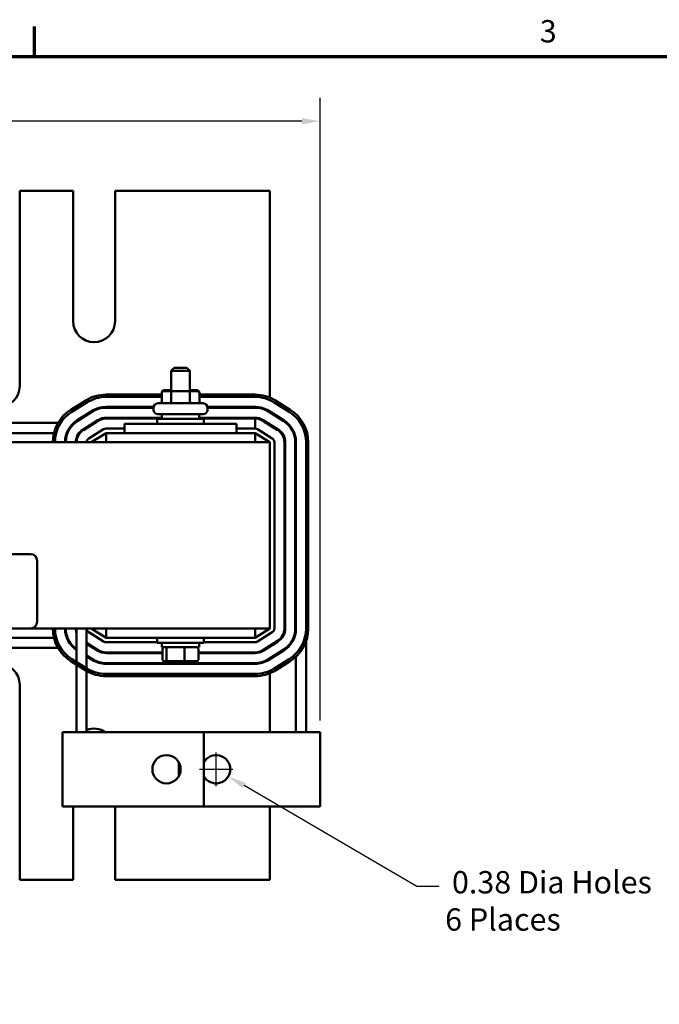
# Model space of a CAD drawing. Units: inches. Extents: x 1.2 to 53.8, y 0.6 to 41.9.
# Drawn here: x 13.5 to 22.1, y 28.5 to 41.7 of the extents above; entities that cross this region are included whole.
import ezdxf

# ---------------------------------------------------------------- set-up
doc = ezdxf.new("R2010")
doc.units = ezdxf.units.IN
doc.header["$LTSCALE"] = 2.5
doc.header["$MEASUREMENT"] = 0
doc.layers.get('0').update_dxf_attribs({"lineweight": 25})
for name, color, linetype, lineweight in [('Border (ANSI)', 7, 'Continuous', 70), ('Dimension (ANSI)', 7, 'Continuous', 25), ('Visible (ANSI)', 7, 'Continuous', 50)]:
    doc.layers.add(name, color=color, linetype=linetype, lineweight=lineweight)
doc.styles.add('Note Text (ANSI)', font='tahoma.ttf')
doc.dimstyles.new('Default (ANSI)', dxfattribs={"dimscale": 2.5, "dimtxt": 0.12, "dimasz": 0.098425, "dimexe": 0.125, "dimexo": 0.0625, "dimgap": 0.031496, "dimtad": 0, "dimtih": 1, "dimtoh": 1, "dimrnd": 1e-08, "dimzin": 0, "dimdsep": 46, "dimtxsty": 'Note Text (ANSI)', "dimcen": 0.09, "dimdle": 0.393701, "dimclrd": 256, "dimclre": 256, "dimclrt": 256, "dimadec": 0, "dimazin": 1, "dimtfac": 1, "dimtofl": 0, "dimtmove": 0, "dimatfit": 3, "dimfxl": 1, "dimtolj": 1, "dimtzin": 4, "dimlwd": -1, "dimlwe": -1, "dimarcsym": 0})

# ---------------------------------------------------------------- blocks, each defined once
blk = doc.blocks.new('Borders Default Border')
at = {"layer": 'Border (ANSI)'}
blk.add_line((5.5, 16.5), (5.5, 16.66), dxfattribs=at)
at = {"layer": 'Border (ANSI)', "flags": 128}
blk.add_lwpolyline([(0.75, 0.5), (0.75, 16.5), (21.25, 16.5), (21.25, 0.5), (0.75, 0.5)], dxfattribs=at)
at = {"layer": 'Border (ANSI)', "insert": (8.2127, 16.5375), "char_height": 0.12, "attachment_point": 7, "style": 'Note Text (ANSI)'}
blk.add_mtext('3', dxfattribs=at)
blk = doc.blocks.new('*D10')
at = {"layer": 'Defpoints', "color": 0, "transparency": 16777216}
for p in [(17.584, 40.38), (4.394, 36.068), (17.584, 32.178)]:
    blk.add_point(p, dxfattribs=at)
at = {"layer": 'Dimension (ANSI)', "transparency": 16777216}
for p, q in [((4.394, 36.224), (4.394, 40.692)), ((17.584, 32.334), (17.584, 40.692)), ((4.64, 40.38), (10.341, 40.38)), ((17.338, 40.38), (11.637, 40.38))]:
    blk.add_line(p, q, dxfattribs=at)
for points in [[(4.64, 40.421), (4.64, 40.339), (4.394, 40.38)], [(17.338, 40.421), (17.338, 40.339), (17.584, 40.38)]]:
    blk.add_solid(points, dxfattribs=at)
at = {"layer": 'Dimension (ANSI)', "transparency": 16777216, "insert": (10.42, 40.536), "char_height": 0.3, "attachment_point": 1, "style": 'Note Text (ANSI)'}
blk.add_mtext('\\A1; \\fTahoma|b0|i0;\\H0.3000;13.50', dxfattribs=at)
blk = doc.blocks.new('*D20')
at = {"layer": 'Defpoints', "color": 0, "transparency": 16777216}
for p in [(16.023, 31.774), (16.351, 31.582)]:
    blk.add_point(p, dxfattribs=at)
at = {"layer": 'Dimension (ANSI)', "transparency": 16777216}
for p, q in [((16.187, 31.453), (16.187, 31.903)), ((15.962, 31.678), (16.412, 31.678)), ((18.883, 30.103), (16.564, 31.458)), ((19.182, 30.103), (18.883, 30.103))]:
    blk.add_line(p, q, dxfattribs=at)
blk.add_solid([(16.584, 31.494), (16.543, 31.423), (16.351, 31.582)], dxfattribs=at)
at = {"layer": 'Dimension (ANSI)', "transparency": 16777216, "insert": (19.261, 30.311), "char_height": 0.3, "attachment_point": 1, "style": 'Note Text (ANSI)'}
blk.add_mtext('\\A1; \\fTahoma|b0|i0;\\H0.3000;0.38 Dia Holes \\P\\fTahoma|b0|i0;\\H0.3000;6 Places', dxfattribs=at)

msp = doc.modelspace()

# ---------------------------------------------------------------- linework, layer by layer
at = {"layer": 'Visible (ANSI)'}
for p, q in [((13.5498, 39.4431), (13.5498, 36.8231)), ((14.2678, 39.4431), (13.5498, 39.4431)), ((14.2678, 37.6931), (14.2678, 39.4431)), ((14.8298, 39.4431), (14.8298, 37.6931)), ((16.9088, 39.4431), (14.8298, 39.4431)), ((16.9088, 36.6677), (16.9088, 39.4431)), ((15.6238, 37.0666), (15.5838, 37.0266)), ((15.8338, 37.0266), (15.5838, 37.0266)), ((15.5838, 36.7566), (15.5838, 37.0266)), ((15.6238, 37.0666), (15.7938, 37.0666)), ((15.7938, 37.0666), (15.8338, 37.0266)), ((15.8338, 36.7566), (15.8338, 37.0266)), ((15.5838, 36.7661), (15.4906, 36.7661)), ((15.5996, 36.7566), (15.4906, 36.7566)), ((15.8178, 36.7566), (15.5996, 36.7566)), ((15.9271, 36.7566), (15.8178, 36.7566)), ((15.9271, 36.7661), (15.8338, 36.7661)), ((14.4359, 36.6298), (14.2359, 36.5048)), ((15.456, 36.7081), (14.7088, 36.7081)), ((14.7088, 36.6781), (15.456, 36.6781)), ((15.456, 36.7361), (15.456, 36.7266)), ((15.456, 36.7266), (15.456, 36.6216)), ((15.5822, 36.7266), (15.5822, 36.6216)), ((15.8351, 36.7266), (15.8351, 36.6216)), ((15.9617, 36.7361), (15.9617, 36.7266)), ((15.9617, 36.7266), (15.9617, 36.6216)), ((16.7088, 36.7081), (15.9617, 36.7081)), ((15.9617, 36.6781), (16.7088, 36.6781)), ((17.1818, 36.5048), (16.9818, 36.6298)), ((14.2518, 36.4794), (14.4518, 36.6044)), ((14.5233, 36.4899), (14.3233, 36.3649)), ((15.346, 36.5431), (14.7088, 36.5431)), ((14.7088, 36.5331), (15.3449, 36.5331)), ((15.3448, 36.5046), (15.3448, 36.5316)), ((15.4048, 36.5916), (16.0128, 36.5916)), ((16.7088, 36.5431), (16.0717, 36.5431)), ((16.0728, 36.5331), (16.7088, 36.5331)), ((16.0728, 36.5046), (16.0728, 36.5316)), ((17.0943, 36.3649), (16.8943, 36.4899)), ((16.9659, 36.6044), (17.1659, 36.4794)), ((14.3286, 36.3564), (14.5286, 36.4814)), ((14.6002, 36.3669), (14.4002, 36.2419)), ((14.6055, 36.3584), (14.4055, 36.2334)), ((15.4588, 36.3981), (14.7088, 36.3981)), ((15.4588, 36.3881), (14.7088, 36.3881)), ((15.3963, 36.3951), (15.4588, 36.3951)), ((15.3963, 36.3881), (15.3963, 36.3951)), ((15.3963, 36.3856), (16.0213, 36.3856)), ((15.3963, 36.3181), (15.3963, 36.3856)), ((16.0128, 36.4446), (15.4048, 36.4446)), ((15.4588, 36.4446), (15.4588, 36.3856)), ((15.9588, 36.4446), (15.9588, 36.3856)), ((16.7088, 36.3981), (15.9588, 36.3981)), ((15.9588, 36.3951), (16.0213, 36.3951)), ((16.7088, 36.3881), (15.9588, 36.3881)), ((16.0213, 36.3881), (16.0213, 36.3951)), ((16.0213, 36.3181), (16.0213, 36.3856)), ((16.7088, 36.2531), (16.7088, 36.3881)), ((16.8122, 36.3584), (17.0122, 36.2334)), ((17.0175, 36.2419), (16.8175, 36.3669)), ((16.889, 36.4814), (17.089, 36.3564)), ((14.064, 36.3276), (12.5537, 36.3276)), ((14.677, 36.244), (14.477, 36.119)), ((14.5561, 36.3276), (14.5373, 36.3276)), ((14.9588, 36.2531), (14.7088, 36.2531)), ((14.9588, 36.3181), (14.9588, 36.1931)), ((15.2088, 36.3181), (14.9588, 36.3181)), ((15.2088, 36.3181), (16.2088, 36.3181)), ((16.4588, 36.3181), (16.2088, 36.3181)), ((16.4588, 36.3181), (16.4588, 36.1931)), ((16.7088, 36.2531), (16.4588, 36.2531)), ((16.9406, 36.119), (16.7406, 36.244)), ((16.8804, 36.3276), (16.8616, 36.3276)), ((16.9088, 36.298), (16.9088, 36.3098)), ((14.0092, 36.1931), (12.6084, 36.1931)), ((14.3592, 36.1931), (14.3464, 36.1931)), ((14.5088, 36.0681), (14.7088, 36.1931)), ((14.9588, 36.1931), (14.7088, 36.1931)), ((14.7088, 36.0681), (14.7088, 36.1931)), ((15.2088, 36.1931), (14.9588, 36.1931)), ((15.2088, 36.1931), (16.2088, 36.1931)), ((16.4588, 36.1931), (16.2088, 36.1931)), ((16.7088, 36.1931), (16.4588, 36.1931)), ((16.7088, 36.1931), (16.7088, 36.0681)), ((16.7088, 36.1931), (16.9088, 36.0681)), ((16.9088, 36.0681), (4.9088, 36.0681)), ((16.9088, 36.0681), (16.9088, 33.5681)), ((16.9688, 33.5681), (16.9688, 36.0681)), ((17.1038, 36.0681), (17.1038, 33.5681)), ((17.1138, 33.5681), (17.1138, 36.0681)), ((17.2488, 36.0681), (17.2488, 33.5681)), ((17.2588, 33.5681), (17.2588, 36.0681)), ((17.3938, 36.0681), (17.3938, 33.5681)), ((17.4238, 33.5681), (17.4238, 36.0681)), ((8.8736, 34.5681), (13.6936, 34.5681)), ((13.7836, 34.4781), (13.7836, 33.6581)), ((13.6936, 33.5681), (8.8736, 33.5681)), ((13.6936, 33.5681), (16.9088, 33.5681)), ((14.3138, 33.5681), (14.3138, 32.1781)), ((14.4488, 33.5681), (14.4488, 32.1781)), ((14.477, 33.5172), (14.677, 33.3922)), ((14.7088, 33.4431), (14.5088, 33.5681)), ((14.7088, 33.4431), (14.7088, 33.5681)), ((16.7088, 33.5681), (16.7088, 33.4431)), ((16.9088, 33.5681), (16.7088, 33.4431)), ((16.7406, 33.3922), (16.9406, 33.5172)), ((12.6084, 33.4431), (14.0092, 33.4431)), ((14.6055, 33.2777), (14.4488, 33.3756)), ((14.4488, 33.3638), (14.6002, 33.2692)), ((14.7088, 33.4431), (16.7088, 33.4431)), ((14.7088, 33.3831), (15.3963, 33.3831)), ((15.3963, 33.4431), (15.3963, 33.3756)), ((16.0213, 33.3756), (15.3963, 33.3756)), ((15.4588, 33.3166), (15.4588, 33.3756)), ((15.4588, 33.3166), (15.9588, 33.3166)), ((15.9588, 33.3166), (15.9588, 33.3756)), ((16.0213, 33.4431), (16.0213, 33.3756)), ((16.0213, 33.3831), (16.7088, 33.3831)), ((17.0122, 33.4027), (16.8122, 33.2777)), ((16.8175, 33.2692), (17.0175, 33.3942)), ((16.9088, 33.3263), (16.9088, 33.3381)), ((17.3938, 33.3949), (17.3938, 32.1781)), ((12.5938, 33.3086), (14.064, 33.3086)), ((14.5286, 33.1548), (14.4488, 33.2046)), ((14.4488, 33.1928), (14.5233, 33.1463)), ((14.5373, 33.3086), (14.5561, 33.3086)), ((15.4681, 33.2481), (14.7088, 33.2481)), ((14.7088, 33.2381), (15.4681, 33.2381)), ((15.3963, 33.2481), (15.3963, 33.2411)), ((15.4681, 33.2411), (15.3963, 33.2411)), ((15.4681, 33.1486), (15.4681, 33.2966)), ((15.5215, 33.1486), (15.5215, 33.2966)), ((15.7623, 33.1486), (15.7623, 33.2966)), ((15.9496, 33.1486), (15.9496, 33.2966)), ((16.7088, 33.2481), (15.9496, 33.2481)), ((16.0213, 33.2411), (15.9496, 33.2411)), ((15.9496, 33.2381), (16.7088, 33.2381)), ((16.0213, 33.2481), (16.0213, 33.2411)), ((16.8616, 33.3086), (16.8804, 33.3086)), ((17.089, 33.2798), (16.889, 33.1548)), ((16.8943, 33.1463), (17.0943, 33.2713)), ((17.2588, 32.1781), (17.2588, 33.1903)), ((14.2359, 33.1314), (14.4359, 33.0064)), ((14.4518, 33.0318), (14.2518, 33.1568)), ((16.7088, 33.1031), (14.7088, 33.1031)), ((14.7088, 33.0931), (16.7088, 33.0931)), ((15.4901, 33.1286), (15.5386, 33.1286)), ((15.5386, 33.1286), (15.7574, 33.1286)), ((15.7574, 33.1286), (15.9276, 33.1286)), ((17.1659, 33.1568), (16.9659, 33.0318)), ((16.9818, 33.0064), (17.1818, 33.1314)), ((16.7088, 32.9581), (14.7088, 32.9581)), ((14.7088, 32.9281), (16.7088, 32.9281)), ((16.9088, 32.1781), (16.9088, 32.9685)), ((13.5498, 32.8131), (13.5498, 30.1931)), ((14.1238, 32.1781), (14.5342, 32.1781)), ((14.1238, 31.1781), (14.1238, 32.1781)), ((16.0205, 32.1781), (14.5342, 32.1781)), ((17.1735, 32.1781), (16.0205, 32.1781)), ((16.0205, 31.1781), (16.0205, 32.1781)), ((17.1735, 32.1781), (17.5838, 32.1781)), ((17.5838, 32.1781), (17.5838, 31.1781)), ((15.6872, 31.7692), (15.6872, 31.587)), ((14.5342, 31.1781), (14.1238, 31.1781)), ((14.2678, 30.1931), (14.2678, 31.1781)), ((14.5342, 31.1781), (16.0205, 31.1781)), ((14.8298, 31.1781), (14.8298, 30.1931)), ((16.0205, 31.1781), (17.1735, 31.1781)), ((16.9088, 30.1931), (16.9088, 31.1781)), ((17.5838, 31.1781), (17.1735, 31.1781)), ((13.5498, 30.1931), (14.2678, 30.1931)), ((14.8298, 30.1931), (16.9088, 30.1931))]:
    msp.add_line(p, q, dxfattribs=at)
msp.add_circle((15.5205, 31.6781), 0.19, dxfattribs=at)
for centre, radius, start, end in [((14.5488, 37.6931), 0.281, 180, 0), ((13.2688, 36.8231), 0.281, 270, 0), ((14.7088, 36.1931), 0.515, 90, 122.00538), ((14.7088, 36.1931), 0.485, 90, 122.00538), ((16.7088, 36.1931), 0.515, 57.99462, 90), ((16.7088, 36.1931), 0.485, 57.99462, 90), ((14.5088, 36.0681), 0.515, 122.00538, 180), ((14.7088, 36.1931), 0.35, 90, 122.00538), ((14.7088, 36.1931), 0.34, 90, 122.00538), ((15.4048, 36.5316), 0.06, 90, 180), ((15.4048, 36.5046), 0.06, 180, 270), ((16.0128, 36.5316), 0.06, 0, 90), ((16.0128, 36.5046), 0.06, 270, 0), ((16.7088, 36.1931), 0.35, 57.99462, 90), ((16.7088, 36.1931), 0.34, 57.99462, 90), ((16.9088, 36.0681), 0.515, 0, 57.99462), ((14.5088, 36.0681), 0.485, 122.00538, 180), ((14.5088, 36.0681), 0.35, 122.00538, 180), ((14.7088, 36.1931), 0.205, 90, 122.00538), ((14.7088, 36.1931), 0.195, 90, 122.00538), ((16.7088, 36.1931), 0.205, 57.99462, 90), ((16.7088, 36.1931), 0.195, 57.99462, 90), ((16.9088, 36.0681), 0.35, 0, 57.99462), ((16.9088, 36.0681), 0.485, 0, 57.99462), ((14.5088, 36.0681), 0.34, 122.00538, 180), ((14.5088, 36.0681), 0.205, 122.00538, 180), ((14.5088, 36.0681), 0.195, 122.00538, 180), ((14.7088, 36.1931), 0.06, 90, 122.00538), ((16.7088, 36.1931), 0.06, 57.99462, 90), ((16.9088, 36.0681), 0.195, 0, 57.99462), ((16.9088, 36.0681), 0.205, 0, 57.99462), ((16.9088, 36.0681), 0.34, 0, 57.99462), ((14.5088, 36.0681), 0.06, 122.00538, 180), ((16.9088, 36.0681), 0.06, 0, 57.99462), ((13.6936, 34.4781), 0.09, 0, 90), ((13.6936, 33.6581), 0.09, 270, 0), ((14.5088, 33.5681), 0.515, 180, 237.99462), ((14.5088, 33.5681), 0.485, 180, 237.99462), ((14.5088, 33.5681), 0.35, 180, 236.14156), ((14.5088, 33.5681), 0.34, 180, 235.00329), ((14.5088, 33.5681), 0.205, 180, 197.96975), ((14.5088, 33.5681), 0.06, 180, 237.99462), ((16.9088, 33.5681), 0.06, 302.00538, 0), ((16.9088, 33.5681), 0.195, 302.00538, 0), ((16.9088, 33.5681), 0.205, 302.00538, 0), ((16.9088, 33.5681), 0.34, 302.00538, 0), ((16.9088, 33.5681), 0.35, 302.00538, 0), ((16.9088, 33.5681), 0.485, 302.00538, 0), ((16.9088, 33.5681), 0.515, 302.00538, 0), ((14.7088, 33.4431), 0.06, 237.99462, 270), ((16.7088, 33.4431), 0.06, 270, 302.00538), ((14.7088, 33.4431), 0.205, 237.99462, 270), ((14.7088, 33.4431), 0.195, 237.99462, 270), ((16.7088, 33.4431), 0.195, 270, 302.00538), ((16.7088, 33.4431), 0.205, 270, 302.00538), ((13.2688, 32.8131), 0.281, 0, 90), ((14.7088, 33.4431), 0.35, 237.99462, 270), ((14.7088, 33.4431), 0.34, 237.99462, 270), ((16.7088, 33.4431), 0.34, 270, 302.00538), ((16.7088, 33.4431), 0.35, 270, 302.00538), ((14.7088, 33.4431), 0.515, 237.99462, 270), ((14.7088, 33.4431), 0.485, 237.99462, 270), ((16.7088, 33.4431), 0.485, 270, 302.00538), ((16.7088, 33.4431), 0.515, 270, 302.00538), ((14.5488, 31.9431), 0.281, 56.75134, 110.84689), ((16.1872, 31.6781), 0.19, 208.65789, 151.34211)]:
    msp.add_arc(centre, radius, start, end, dxfattribs=at)
for centre, major_axis, ratio, start_param, end_param in [((15.4906, 36.7361), (0.0346, 0), 0.8660257, 1.5707963, 3.1415927), ((15.4906, 36.7266), (0.0346, 0), 0.8660257, 1.5707963, 3.1415927), ((15.5996, 36.7266), (0, -0.03), 0.5782212, 3.1415927, 4.712389), ((15.8178, 36.7266), (0, -0.03), 0.5764789, 1.5707963, 3.1415927), ((15.9271, 36.7361), (-0.0346, 0), 0.8660257, 3.1415927, 4.712389), ((15.9271, 36.7266), (-0.0346, 0), 0.8660257, 3.1415927, 4.712389), ((15.4213, 36.6216), (-0.0346, 0), 0.8660257, 1.5707963, 3.1415927), ((15.5649, 36.6216), (0, 0.03), 0.5782212, 3.1415927, 4.712389), ((15.8524, 36.6216), (0, 0.03), 0.5764789, 1.5707963, 3.1415927), ((15.9964, 36.6216), (-0.0346, 0), 0.8660257, 0, 1.5707963), ((15.4901, 33.2966), (0.022, 0), 0.9095297, 1.5707963, 3.1415927), ((15.5386, 33.2966), (0, 0.02), 0.8553087, 0, 1.5707963), ((15.7574, 33.2966), (0, 0.02), 0.2441606, 4.712389, 6.2831853), ((15.9276, 33.2966), (-0.022, 0), 0.9095297, 3.1415927, 4.712389), ((15.4901, 33.1486), (0.022, 0), 0.9095297, 3.1415927, 4.712389), ((15.5386, 33.1486), (0, -0.02), 0.8553087, 4.712389, 6.2831853), ((15.7574, 33.1486), (0, -0.02), 0.2441606, 0, 1.5707963), ((15.9276, 33.1486), (-0.022, 0), 0.9095297, 1.5707963, 3.1415927)]:
    msp.add_ellipse(centre, major_axis=major_axis, ratio=ratio, start_param=start_param, end_param=end_param, dxfattribs=at)

# ---------------------------------------------------------------- block references
at = {"xscale": 2.5, "yscale": 2.5, "zscale": 2.5}
msp.add_blockref('Borders Default Border', (0, 0), dxfattribs=at)

# ---------------------------------------------------------------- dimensions: what is measured, and where the dimension line sits
at = {"layer": 'Dimension (ANSI)'}
dim = msp.add_linear_dim(base=(17.5838, 40.3798), p1=(4.3938, 36.0681), p2=(17.5838, 32.1781), text=' \\fTahoma|b0|i0;\\H0.3000;13.50', dimstyle='Default (ANSI)', override={"dimgap": 0.031496, "dimtih": 0, "dimtoh": 0, "dimdec": 2, "dimtol": 0, "dimlim": 0, "dimtp": 0, "dimtm": 0, "dimtdec": 2, "dimatfit": 1}, dxfattribs=at)
dim.commit()
dim.dimension.update_dxf_attribs({"geometry": '*D10', "text_midpoint": (10.9888, 40.3798), "dimtype": 160})
dim = msp.add_diameter_dim_2p(p1=(16.0232, 31.7739), p2=(16.3513, 31.5822), text=' \\fTahoma|b0|i0;\\H0.3000;0.38 Dia Holes \\P\\fTahoma|b0|i0;\\H0.3000;6 Places', dimstyle='Default (ANSI)', override={"dimgap": 0.031496, "dimdec": 2, "dimlfac": 1, "dimtol": 0, "dimlim": 0, "dimtp": 0, "dimtm": 0, "dimtdec": 2, "dimtvp": -0.25}, dxfattribs=at)
dim.commit()
dim.dimension.update_dxf_attribs({"geometry": '*D20', "text_midpoint": (20.6453, 30.1028), "dimtype": 163})

doc.saveas('drawing.dxf')
